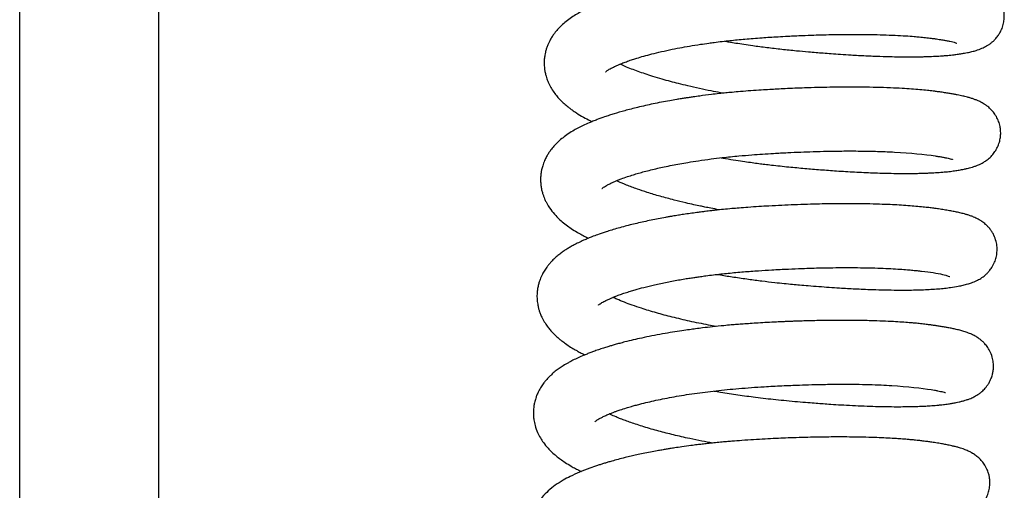
# Model space of a CAD drawing. Units: millimetres. Extents: x -1853 to 3832, y -5741 to -1721.
# Drawn here: x -1007 to -953, y -2844 to -2818 of the extents above; entities that cross this region are included whole.
import ezdxf

# ---------------------------------------------------------------- set-up
doc = ezdxf.new("R2010")
doc.units = ezdxf.units.MM
doc.header["$LTSCALE"] = 10
doc.layers.add('FAKRO LOFT LADDERS', color=7, linetype='Continuous')

# ---------------------------------------------------------------- blocks, each defined once
blk = doc.blocks.new('A$C6AF374F8')
at = {"layer": 'FAKRO LOFT LADDERS', "color": 7, "linetype": 'Continuous'}
for p, q in [((573.413, 2397.898), (573.413, 2546.566)), ((581, 2397.74), (581, 2546.671))]:
    blk.add_line(p, q, dxfattribs=at)
for points, knots in [([(611.853, 2523.415), (611.928, 2523.402), (612.132, 2523.367), (612.48, 2523.31), (612.913, 2523.243), (613.475, 2523.161), (614.164, 2523.069), (614.961, 2522.975), (615.719, 2522.898), (616.344, 2522.841), (616.828, 2522.799), (617.243, 2522.766), (617.687, 2522.732), (618.197, 2522.696), (618.83, 2522.656), (619.553, 2522.617), (620.299, 2522.587), (620.957, 2522.568), (621.443, 2522.561), (621.797, 2522.558), (622.056, 2522.558), (622.306, 2522.56), (622.551, 2522.564), (622.829, 2522.571), (623.165, 2522.582), (623.472, 2522.598), (623.698, 2522.613), (623.838, 2522.623), (623.965, 2522.634), (624.11, 2522.647), (624.279, 2522.665), (624.492, 2522.69), (624.713, 2522.722), (624.918, 2522.758), (625.12, 2522.796), (625.335, 2522.844), (625.586, 2522.912), (625.853, 2523.006), (626.086, 2523.119), (626.257, 2523.224), (626.386, 2523.318), (626.509, 2523.423), (626.654, 2523.57), (626.776, 2523.729), (626.902, 2523.934), (627.007, 2524.175), (627.078, 2524.452), (627.107, 2524.749), (627.087, 2525.03), (627.025, 2525.293), (626.95, 2525.494), (626.844, 2525.702), (626.696, 2525.917), (626.54, 2526.083), (626.41, 2526.196), (626.331, 2526.257), (626.256, 2526.31), (626.174, 2526.363), (626.072, 2526.422), (625.988, 2526.466), (625.9, 2526.507), (625.771, 2526.564), (625.578, 2526.635), (625.332, 2526.708), (625.092, 2526.769), (624.851, 2526.822), (624.614, 2526.868), (624.38, 2526.91), (624.176, 2526.943), (623.952, 2526.977), (623.704, 2527.013), (623.443, 2527.047), (623.203, 2527.074), (622.961, 2527.099), (622.687, 2527.125), (622.324, 2527.155), (621.856, 2527.187), (621.257, 2527.22), (620.56, 2527.246), (619.836, 2527.262), (619.139, 2527.268), (618.496, 2527.267), (617.882, 2527.26), (617.303, 2527.249), (616.759, 2527.235), (616.272, 2527.218), (615.862, 2527.202), (615.489, 2527.186), (615.127, 2527.168), (614.724, 2527.147), (614.268, 2527.121), (613.78, 2527.089), (613.316, 2527.057), (612.89, 2527.022), (612.476, 2526.986), (612.046, 2526.944), (611.628, 2526.898), (611.231, 2526.852), (610.757, 2526.792), (610.303, 2526.729), (609.914, 2526.67), (609.682, 2526.634), (609.489, 2526.602), (609.294, 2526.569), (609.076, 2526.531), (608.721, 2526.467), (608.26, 2526.377), (607.666, 2526.25), (607.065, 2526.107), (606.445, 2525.941), (605.83, 2525.756), (605.302, 2525.576), (604.806, 2525.384), (604.373, 2525.195), (603.98, 2524.998), (603.639, 2524.798), (603.351, 2524.604), (603.084, 2524.392), (602.849, 2524.172), (602.672, 2523.974), (602.531, 2523.79), (602.417, 2523.622), (602.318, 2523.45), (602.241, 2523.29), (602.181, 2523.145), (602.127, 2522.994), (602.077, 2522.81), (602.041, 2522.632), (602.016, 2522.433), (602.008, 2522.235), (602.014, 2522.064), (602.03, 2521.89), (602.06, 2521.703), (602.106, 2521.518), (602.169, 2521.321), (602.263, 2521.089), (602.406, 2520.821), (602.579, 2520.566), (602.76, 2520.343), (602.946, 2520.146), (603.157, 2519.951), (603.333, 2519.807), (603.562, 2519.636), (603.805, 2519.472), (604.138, 2519.272), (604.429, 2519.12), (604.592, 2519.04), (604.624, 2519.025)], [0.15355402, 0.15355402, 0.15355402, 0.15355402, 0.15359481, 0.15366349, 0.15374039, 0.15382507, 0.15396009, 0.15410278, 0.15424266, 0.15435875, 0.15443401, 0.15450171, 0.15458204, 0.15467602, 0.15478375, 0.15493791, 0.1550937, 0.15523204, 0.15535253, 0.15541391, 0.15547421, 0.1555342, 0.15559383, 0.15565511, 0.15574611, 0.15585772, 0.15591182, 0.15594501, 0.15598283, 0.15602821, 0.15608226, 0.15614693, 0.15623867, 0.15631402, 0.15638145, 0.15648483, 0.15658604, 0.15670938, 0.15680561, 0.1568508, 0.15688927, 0.15692549, 0.15696753, 0.15701905, 0.15705942, 0.15711688, 0.15717273, 0.15722511, 0.15728775, 0.15733439, 0.15738072, 0.15741892, 0.15747325, 0.15754205, 0.15757446, 0.15760093, 0.15762199, 0.15765058, 0.15769122, 0.15772888, 0.15775141, 0.15778037, 0.15789227, 0.15801161, 0.15810364, 0.15819045, 0.15830042, 0.15836731, 0.15843542, 0.15850385, 0.15857835, 0.15865889, 0.15872569, 0.15877434, 0.15884863, 0.15893425, 0.15904116, 0.15917809, 0.15933579, 0.15948252, 0.15961533, 0.15974085, 0.15984575, 0.15995467, 0.16005532, 0.16013739, 0.1602131, 0.16027138, 0.16033314, 0.1604025, 0.16048193, 0.16057109, 0.1606573, 0.1607244, 0.16079489, 0.16087604, 0.160953, 0.16101863, 0.16109128, 0.16121164, 0.16127025, 0.16131137, 0.16134383, 0.16138136, 0.16142416, 0.16147166, 0.1615916, 0.16170291, 0.16184348, 0.16198413, 0.16213029, 0.16229195, 0.16239917, 0.16254272, 0.16268163, 0.16277771, 0.16288349, 0.16298614, 0.16307712, 0.16316401, 0.16321448, 0.16327381, 0.16333355, 0.16337901, 0.16341667, 0.16346686, 0.16351256, 0.16355518, 0.16361255, 0.16366903, 0.16370852, 0.1637487, 0.16380603, 0.16385883, 0.16390037, 0.16397236, 0.16406357, 0.16415387, 0.16423407, 0.1643116, 0.1643933, 0.16447948, 0.16453339, 0.16461848, 0.16474022, 0.16485693, 0.16488477, 0.16488477, 0.16488477, 0.16488477]), ([(605.359, 2521.736), (605.359, 2521.736), (605.359, 2521.736), (605.385, 2521.763), (605.505, 2521.848), (605.676, 2521.943), (605.859, 2522.034), (606.013, 2522.104), (606.205, 2522.185), (606.428, 2522.272), (606.687, 2522.365), (606.992, 2522.465), (607.342, 2522.571), (607.775, 2522.691), (608.276, 2522.815), (608.825, 2522.937), (609.386, 2523.048), (609.95, 2523.149), (610.48, 2523.234), (610.934, 2523.299), (611.327, 2523.352), (611.711, 2523.4), (612.127, 2523.447), (612.543, 2523.49), (612.966, 2523.53), (613.418, 2523.567), (613.868, 2523.6), (614.321, 2523.631), (614.791, 2523.66), (615.386, 2523.692), (616.036, 2523.723), (616.686, 2523.747), (617.258, 2523.764), (617.828, 2523.776), (618.448, 2523.784), (619.127, 2523.786), (619.82, 2523.779), (620.508, 2523.762), (621.14, 2523.737), (621.706, 2523.706), (622.135, 2523.674), (622.491, 2523.643), (622.803, 2523.611), (623.094, 2523.576), (623.318, 2523.546), (623.482, 2523.522), (623.62, 2523.501), (623.775, 2523.477), (623.953, 2523.446), (624.138, 2523.41), (624.37, 2523.363), (624.517, 2523.297), (624.504, 2523.308)], [0.837368745, 0.837368745, 0.837368745, 0.837368745, 0.837371301, 0.837517461, 0.837653039, 0.837794683, 0.837862216, 0.837942502, 0.838010434, 0.838100994, 0.838198965, 0.838281483, 0.83839568, 0.838513011, 0.838642695, 0.838785635, 0.838914179, 0.839031422, 0.839159987, 0.839254289, 0.83931552, 0.839401342, 0.839486979, 0.839564552, 0.839647247, 0.839734705, 0.839827291, 0.839907454, 0.839995721, 0.840097834, 0.840249958, 0.840371502, 0.840477708, 0.840587883, 0.840713094, 0.840856663, 0.841014602, 0.841164691, 0.841325794, 0.841470713, 0.841600448, 0.841680649, 0.841785255, 0.84189287, 0.841973175, 0.842028003, 0.842081283, 0.842139463, 0.842226091, 0.842334226, 0.84243385, 0.842703668, 0.842703668, 0.842703668, 0.842703668]), ([(611.768, 2520.573), (611.723, 2520.581), (611.503, 2520.622), (611.069, 2520.706), (610.47, 2520.831), (609.875, 2520.965), (609.349, 2521.094), (608.882, 2521.215), (608.412, 2521.346), (607.952, 2521.484), (607.514, 2521.625), (607.128, 2521.76), (606.759, 2521.899), (606.426, 2522.035), (606.231, 2522.123), (606.145, 2522.164)], [0.834345386, 0.834345386, 0.834345386, 0.834345386, 0.834372947, 0.834478954, 0.834611523, 0.834749196, 0.83486484, 0.834965863, 0.83507617, 0.835206666, 0.835319783, 0.835433752, 0.835544972, 0.835668632, 0.835780266, 0.835780266, 0.835780266, 0.835780266]), ([(611.658, 2517.054), (611.736, 2517.04), (612.005, 2516.995), (612.435, 2516.925), (612.924, 2516.852), (613.343, 2516.792), (613.706, 2516.743), (614.055, 2516.699), (614.439, 2516.653), (614.877, 2516.603), (615.483, 2516.541), (616.22, 2516.473), (617.093, 2516.4), (618, 2516.334), (618.962, 2516.276), (619.959, 2516.23), (620.806, 2516.206), (621.466, 2516.197), (621.922, 2516.197), (622.283, 2516.202), (622.575, 2516.208), (622.816, 2516.216), (623.071, 2516.226), (623.383, 2516.243), (623.731, 2516.268), (624.082, 2516.302), (624.379, 2516.34), (624.608, 2516.377), (624.778, 2516.407), (624.919, 2516.435), (625.066, 2516.467), (625.216, 2516.504), (625.364, 2516.546), (625.519, 2516.596), (625.675, 2516.658), (625.816, 2516.721), (625.99, 2516.817), (626.163, 2516.932), (626.37, 2517.11), (626.554, 2517.327), (626.703, 2517.566), (626.814, 2517.824), (626.879, 2518.08), (626.904, 2518.31), (626.903, 2518.533), (626.868, 2518.787), (626.795, 2519.042), (626.67, 2519.309), (626.501, 2519.557), (626.335, 2519.731), (626.206, 2519.842), (626.131, 2519.899), (626.065, 2519.946), (625.945, 2520.025), (625.781, 2520.113), (625.599, 2520.193), (625.437, 2520.254), (625.27, 2520.308), (625.106, 2520.355), (624.96, 2520.392), (624.829, 2520.423), (624.689, 2520.453), (624.533, 2520.485), (624.354, 2520.519), (624.147, 2520.555), (623.91, 2520.593), (623.659, 2520.631), (623.424, 2520.663), (623.181, 2520.694), (622.883, 2520.727), (622.494, 2520.765), (622.032, 2520.802), (621.5, 2520.836), (620.866, 2520.867), (620.15, 2520.891), (619.424, 2520.904), (618.767, 2520.907), (618.167, 2520.905), (617.571, 2520.898), (616.917, 2520.884), (616.277, 2520.865), (615.682, 2520.842), (615.18, 2520.82), (614.724, 2520.797), (614.287, 2520.772), (613.814, 2520.744), (613.281, 2520.708), (612.749, 2520.667), (612.29, 2520.626), (611.902, 2520.588), (611.526, 2520.548), (611.054, 2520.494), (610.585, 2520.435), (610.183, 2520.379), (609.922, 2520.34), (609.701, 2520.307), (609.474, 2520.271), (609.189, 2520.224), (608.825, 2520.161), (608.4, 2520.082), (607.809, 2519.964), (607.135, 2519.812), (606.425, 2519.63), (605.921, 2519.483), (605.561, 2519.369), (605.25, 2519.264), (604.952, 2519.156), (604.673, 2519.046), (604.415, 2518.938), (604.139, 2518.813), (603.844, 2518.666), (603.548, 2518.502), (603.251, 2518.312), (602.97, 2518.1), (602.738, 2517.894), (602.534, 2517.681), (602.376, 2517.487), (602.246, 2517.299), (602.136, 2517.115), (602.025, 2516.89), (601.934, 2516.647), (601.874, 2516.419), (601.836, 2516.212), (601.816, 2516.012), (601.813, 2515.827), (601.82, 2515.676), (601.836, 2515.51), (601.869, 2515.317), (601.921, 2515.119), (601.977, 2514.954), (602.038, 2514.802), (602.156, 2514.552), (602.351, 2514.239), (602.632, 2513.901), (602.913, 2513.628), (603.208, 2513.388), (603.49, 2513.189), (603.781, 2513.006), (604.061, 2512.849), (604.269, 2512.741), (604.392, 2512.681), (604.428, 2512.664)], [0.16640514, 0.16640514, 0.16640514, 0.16640514, 0.16644724, 0.16654949, 0.16663454, 0.16670666, 0.16677018, 0.16682567, 0.1668901, 0.16697146, 0.16705534, 0.16720875, 0.16736133, 0.16752368, 0.16770619, 0.16790517, 0.16811305, 0.16823796, 0.16834512, 0.16843247, 0.16850264, 0.16856637, 0.16862201, 0.16870828, 0.16882834, 0.16893475, 0.16903826, 0.16913068, 0.16918316, 0.16924042, 0.16930935, 0.16936402, 0.16942939, 0.16950407, 0.1695628, 0.16961056, 0.16966832, 0.16972869, 0.16979783, 0.16985775, 0.16991337, 0.16996916, 0.17002426, 0.1700635, 0.17010898, 0.17015123, 0.17020686, 0.17026516, 0.17032644, 0.17039509, 0.17042891, 0.17045359, 0.17047107, 0.17049496, 0.17058313, 0.17065265, 0.17071819, 0.17079306, 0.17087121, 0.17092688, 0.17097848, 0.17103334, 0.17109187, 0.17115755, 0.17122863, 0.17130672, 0.17139092, 0.17146127, 0.17151287, 0.17159453, 0.17170191, 0.17181182, 0.17193149, 0.1720712, 0.17222994, 0.17237854, 0.17250387, 0.1726081, 0.17271535, 0.17283222, 0.1729622, 0.17305623, 0.17314654, 0.17322555, 0.17329457, 0.17337434, 0.17347221, 0.17357339, 0.17365337, 0.17371474, 0.1737794, 0.17385483, 0.17396992, 0.17403516, 0.17407756, 0.17411653, 0.17415966, 0.17420697, 0.17428113, 0.17437169, 0.17446071, 0.17464228, 0.17480095, 0.1749411, 0.17500467, 0.17507188, 0.17518199, 0.17524679, 0.17530755, 0.17540668, 0.17549936, 0.17558903, 0.17570322, 0.17580107, 0.17589974, 0.17597434, 0.17605622, 0.17611274, 0.17616721, 0.1762338, 0.17631598, 0.17637519, 0.17642112, 0.17648104, 0.17653206, 0.17656525, 0.17660087, 0.17666333, 0.17672032, 0.17676354, 0.17680469, 0.17685345, 0.17699301, 0.17711483, 0.17723431, 0.17734001, 0.17743713, 0.17754426, 0.17762764, 0.17770385, 0.17773509, 0.17773509, 0.17773509, 0.17773509]), ([(605.163, 2515.375), (605.163, 2515.375), (605.17, 2515.382), (605.206, 2515.413), (605.289, 2515.472), (605.397, 2515.537), (605.546, 2515.616), (605.749, 2515.714), (605.972, 2515.81), (606.249, 2515.918), (606.533, 2516.019), (606.852, 2516.122), (607.16, 2516.214), (607.476, 2516.301), (607.823, 2516.391), (608.185, 2516.477), (608.575, 2516.563), (608.975, 2516.645), (609.407, 2516.726), (609.884, 2516.809), (610.453, 2516.899), (611.079, 2516.986), (611.812, 2517.075), (612.554, 2517.151), (613.289, 2517.212), (613.921, 2517.256), (614.574, 2517.298), (615.272, 2517.336), (615.991, 2517.368), (616.706, 2517.393), (617.497, 2517.414), (618.407, 2517.425), (619.37, 2517.423), (620.289, 2517.403), (621.781, 2517.343), (622.853, 2517.23), (623.54, 2517.122), (623.733, 2517.089), (623.902, 2517.057), (624.049, 2517.027), (624.171, 2516.998), (624.257, 2516.973), (624.279, 2516.966), (624.281, 2516.965), (624.281, 2516.965)], [0.824543518, 0.824543518, 0.824543518, 0.824543518, 0.824611788, 0.82470446, 0.824802004, 0.824891633, 0.82497976, 0.825074741, 0.825193953, 0.825268938, 0.825388478, 0.825489709, 0.825574227, 0.825661045, 0.825754485, 0.825850851, 0.825936883, 0.826038971, 0.826131503, 0.826229923, 0.826352894, 0.826494482, 0.826617388, 0.826795933, 0.826932664, 0.827044262, 0.827160503, 0.827308292, 0.827446361, 0.827576971, 0.82772716, 0.827916226, 0.828132159, 0.828340233, 0.828537696, 0.829215998, 0.829300412, 0.829390176, 0.829482964, 0.829568529, 0.829660854, 0.829777619, 0.82985557, 0.82986542, 0.82986542, 0.82986542, 0.82986542]), ([(611.573, 2514.212), (611.558, 2514.215), (611.397, 2514.244), (611.13, 2514.295), (610.797, 2514.361), (610.489, 2514.425), (610.14, 2514.5), (609.659, 2514.609), (609.04, 2514.76), (608.33, 2514.95), (607.662, 2515.151), (607.046, 2515.356), (606.511, 2515.556), (606.149, 2515.71), (605.983, 2515.787), (605.95, 2515.803)], [0.821526201, 0.821526201, 0.821526201, 0.821526201, 0.821534996, 0.82162399, 0.821688839, 0.821741246, 0.821817284, 0.821911022, 0.822054111, 0.822233256, 0.822415624, 0.822566862, 0.822751216, 0.822917045, 0.82295964, 0.82295964, 0.82295964, 0.82295964]), ([(611.466, 2510.693), (611.521, 2510.683), (611.817, 2510.632), (612.378, 2510.542), (613.127, 2510.433), (613.873, 2510.335), (614.524, 2510.259), (615.082, 2510.201), (615.531, 2510.158), (615.966, 2510.118), (616.445, 2510.077), (616.984, 2510.033), (617.555, 2509.991), (618.076, 2509.957), (618.541, 2509.929), (618.974, 2509.906), (619.431, 2509.885), (619.988, 2509.863), (620.609, 2509.845), (621.239, 2509.836), (621.79, 2509.836), (622.27, 2509.844), (622.702, 2509.857), (623.111, 2509.877), (623.495, 2509.904), (623.848, 2509.937), (624.225, 2509.984), (624.553, 2510.039), (624.858, 2510.102), (625.054, 2510.152), (625.21, 2510.199), (625.326, 2510.237), (625.455, 2510.286), (625.579, 2510.341), (625.704, 2510.406), (625.819, 2510.473), (625.937, 2510.553), (626.054, 2510.645), (626.167, 2510.75), (626.295, 2510.888), (626.434, 2511.076), (626.572, 2511.338), (626.663, 2511.617), (626.708, 2511.898), (626.709, 2512.191), (626.658, 2512.506), (626.557, 2512.783), (626.439, 2512.999), (626.332, 2513.154), (626.23, 2513.274), (626.144, 2513.361), (626.067, 2513.433), (625.984, 2513.502), (625.852, 2513.599), (625.71, 2513.686), (625.565, 2513.761), (625.434, 2513.819), (625.302, 2513.871), (625.164, 2513.919), (625.006, 2513.967), (624.83, 2514.015), (624.622, 2514.065), (624.374, 2514.118), (624.108, 2514.168), (623.825, 2514.215), (623.537, 2514.259), (623.259, 2514.298), (622.979, 2514.334), (622.657, 2514.369), (622.28, 2514.405), (621.842, 2514.44), (621.375, 2514.471), (620.858, 2514.498), (620.269, 2514.52), (619.592, 2514.538), (618.885, 2514.546), (618.214, 2514.546), (617.601, 2514.54), (616.997, 2514.53), (616.352, 2514.513), (615.666, 2514.489), (614.963, 2514.459), (614.318, 2514.425), (613.704, 2514.388), (613.159, 2514.352), (612.666, 2514.315), (612.22, 2514.276), (611.784, 2514.235), (611.416, 2514.196), (611.14, 2514.165), (610.961, 2514.144), (610.785, 2514.123), (610.575, 2514.097), (610.3, 2514.061), (609.964, 2514.015), (609.631, 2513.966), (609.365, 2513.924), (609.166, 2513.892), (608.997, 2513.864), (608.817, 2513.833), (608.425, 2513.763), (607.827, 2513.648), (607.056, 2513.479), (606.435, 2513.323), (605.956, 2513.189), (605.622, 2513.089), (605.281, 2512.98), (604.946, 2512.865), (604.646, 2512.752), (604.421, 2512.662), (604.196, 2512.567), (603.951, 2512.456), (603.705, 2512.334), (603.486, 2512.216), (603.288, 2512.099), (603.094, 2511.974), (602.902, 2511.836), (602.715, 2511.687), (602.533, 2511.523), (602.377, 2511.362), (602.251, 2511.214), (602.131, 2511.058), (602.006, 2510.871), (601.896, 2510.669), (601.818, 2510.494), (601.763, 2510.35), (601.708, 2510.18), (601.662, 2509.982), (601.634, 2509.791), (601.62, 2509.621), (601.618, 2509.452), (601.623, 2509.335), (601.635, 2509.2), (601.657, 2509.044), (601.694, 2508.873), (601.747, 2508.69), (601.813, 2508.507), (601.913, 2508.284), (602.05, 2508.043), (602.213, 2507.812), (602.367, 2507.626), (602.515, 2507.466), (602.672, 2507.314), (602.818, 2507.186), (602.995, 2507.044), (603.191, 2506.899), (603.441, 2506.733), (603.672, 2506.596), (603.884, 2506.478), (604.06, 2506.387), (604.182, 2506.327), (604.232, 2506.303)], [0.17925575, 0.17925575, 0.17925575, 0.17925575, 0.17928545, 0.17941519, 0.17955508, 0.17968126, 0.17980704, 0.17989605, 0.17997506, 0.18004378, 0.18012677, 0.18023105, 0.18033471, 0.18043925, 0.18052154, 0.18059913, 0.18068902, 0.18079124, 0.1809361, 0.18107989, 0.18120845, 0.18132233, 0.18143565, 0.18154607, 0.18166257, 0.18177305, 0.1818811, 0.18203868, 0.18214602, 0.1822547, 0.18229854, 0.18234473, 0.18240043, 0.18245419, 0.18249119, 0.18253275, 0.18257347, 0.18260808, 0.18264229, 0.18268166, 0.1827328, 0.18279591, 0.18285015, 0.18290565, 0.18295905, 0.18301808, 0.18309056, 0.18312983, 0.18316894, 0.18321075, 0.18323246, 0.18325365, 0.1832893, 0.18332202, 0.18337636, 0.18344133, 0.18349247, 0.18353416, 0.18360789, 0.18367553, 0.18373783, 0.18383663, 0.18393262, 0.18402621, 0.18412588, 0.1842192, 0.18429863, 0.18437342, 0.18445543, 0.18455661, 0.18466234, 0.1847744, 0.18488073, 0.18500592, 0.18515015, 0.1852935, 0.18542041, 0.18553062, 0.18563303, 0.18574964, 0.18587663, 0.18599655, 0.18611819, 0.18621351, 0.1863172, 0.18640254, 0.18647211, 0.1865523, 0.1866337, 0.18666866, 0.18670092, 0.18673042, 0.18676469, 0.18681508, 0.18688188, 0.18695103, 0.18700207, 0.18703284, 0.18706483, 0.18709971, 0.18713747, 0.18729597, 0.18745993, 0.18762418, 0.1877123, 0.18779569, 0.18786593, 0.18797506, 0.1880565, 0.18811346, 0.18816778, 0.18825372, 0.18833663, 0.18840378, 0.18846719, 0.1885357, 0.18860532, 0.18867392, 0.1887463, 0.18881729, 0.18886928, 0.18891438, 0.18898332, 0.18905762, 0.18910297, 0.1891382, 0.18918388, 0.18924409, 0.1892972, 0.18933664, 0.18937566, 0.18941486, 0.18944327, 0.18948428, 0.18953863, 0.1895828, 0.18963642, 0.18969648, 0.18978441, 0.18986853, 0.18993777, 0.18999437, 0.19005709, 0.19012538, 0.19017663, 0.19024898, 0.19034301, 0.19042612, 0.19047737, 0.19054205, 0.19058613, 0.19058613, 0.19058613, 0.19058613]), ([(604.967, 2509.014), (604.967, 2509.014), (604.967, 2509.014), (604.996, 2509.044), (605.129, 2509.137), (605.338, 2509.25), (605.53, 2509.342), (605.71, 2509.421), (605.916, 2509.505), (606.161, 2509.596), (606.422, 2509.686), (606.693, 2509.772), (607.03, 2509.872), (607.462, 2509.99), (608.043, 2510.13), (608.702, 2510.271), (609.289, 2510.38), (609.738, 2510.456), (610.027, 2510.501), (610.284, 2510.54), (610.544, 2510.578), (610.861, 2510.621), (611.363, 2510.684), (612.049, 2510.76), (612.87, 2510.835), (613.664, 2510.892), (614.479, 2510.943), (615.274, 2510.985), (616.001, 2511.015), (616.602, 2511.035), (617.165, 2511.049), (617.777, 2511.059), (618.435, 2511.064), (619.098, 2511.061), (619.741, 2511.05), (620.352, 2511.032), (620.909, 2511.007), (621.395, 2510.978), (621.791, 2510.949), (622.101, 2510.921), (622.357, 2510.895), (623.001, 2510.819), (623.726, 2510.733), (624.17, 2510.546), (624.124, 2510.579)], [0.811716994, 0.811716994, 0.811716994, 0.811716994, 0.811719492, 0.811861226, 0.812031463, 0.812163102, 0.812250637, 0.812316763, 0.812403696, 0.812495963, 0.812581874, 0.812672668, 0.812747856, 0.81288056, 0.813029239, 0.813193383, 0.813352001, 0.81342514, 0.813485372, 0.813536973, 0.813587729, 0.813648281, 0.813732295, 0.813892948, 0.814056788, 0.814211587, 0.81435172, 0.814525579, 0.814669283, 0.814774566, 0.814878203, 0.815004661, 0.815144842, 0.815286573, 0.815429421, 0.815572988, 0.815713083, 0.81583972, 0.815952726, 0.816043487, 0.816114292, 0.816193307, 0.816674883, 0.817056024, 0.817056024, 0.817056024, 0.817056024]), ([(611.383, 2507.85), (611.246, 2507.875), (610.756, 2507.967), (609.945, 2508.135), (608.994, 2508.359), (608.111, 2508.595), (607.388, 2508.814), (606.82, 2509.007), (606.372, 2509.175), (606.02, 2509.32), (605.823, 2509.409), (605.752, 2509.443)], [0.808692495, 0.808692495, 0.808692495, 0.808692495, 0.808775216, 0.808991251, 0.809199453, 0.809403655, 0.809615896, 0.809759495, 0.809889281, 0.810035877, 0.810128328, 0.810128328, 0.810128328, 0.810128328]), ([(611.273, 2504.331), (611.391, 2504.311), (611.823, 2504.238), (612.575, 2504.121), (613.399, 2504.009), (614.089, 2503.926), (614.652, 2503.864), (615.233, 2503.807), (615.816, 2503.753), (616.359, 2503.707), (616.821, 2503.67), (617.24, 2503.639), (617.687, 2503.608), (618.224, 2503.575), (618.83, 2503.542), (619.463, 2503.514), (620.085, 2503.493), (620.677, 2503.48), (621.205, 2503.475), (621.661, 2503.477), (622.046, 2503.483), (622.398, 2503.493), (622.736, 2503.507), (623.081, 2503.527), (623.378, 2503.55), (623.609, 2503.573), (623.772, 2503.592), (623.92, 2503.61), (624.085, 2503.634), (624.272, 2503.664), (624.459, 2503.699), (624.61, 2503.731), (624.721, 2503.757), (624.81, 2503.779), (624.918, 2503.809), (625.039, 2503.845), (625.194, 2503.9), (625.32, 2503.952), (625.431, 2504.004), (625.55, 2504.068), (625.681, 2504.149), (625.849, 2504.274), (626.023, 2504.436), (626.179, 2504.63), (626.296, 2504.822), (626.384, 2505.007), (626.452, 2505.207), (626.49, 2505.394), (626.506, 2505.529), (626.513, 2505.666), (626.507, 2505.858), (626.468, 2506.119), (626.359, 2506.432), (626.212, 2506.693), (626.054, 2506.895), (625.916, 2507.033), (625.788, 2507.143), (625.635, 2507.253), (625.456, 2507.358), (625.24, 2507.459), (625.059, 2507.527), (624.866, 2507.59), (624.704, 2507.636), (624.546, 2507.676), (624.426, 2507.704), (624.313, 2507.728), (624.198, 2507.752), (624.063, 2507.779), (623.884, 2507.811), (623.672, 2507.847), (623.451, 2507.882), (623.243, 2507.912), (623.021, 2507.943), (622.76, 2507.975), (622.469, 2508.008), (622.18, 2508.035), (621.873, 2508.062), (621.509, 2508.089), (621.03, 2508.119), (620.467, 2508.145), (619.782, 2508.168), (619.014, 2508.183), (618.152, 2508.187), (617.439, 2508.18), (616.869, 2508.17), (616.476, 2508.161), (616.098, 2508.15), (615.765, 2508.138), (615.5, 2508.129), (615.266, 2508.119), (615.003, 2508.108), (614.633, 2508.091), (614.181, 2508.067), (613.699, 2508.039), (613.263, 2508.011), (612.877, 2507.985), (612.534, 2507.959), (612.183, 2507.929), (611.738, 2507.889), (611.214, 2507.836), (610.702, 2507.777), (610.284, 2507.724), (609.906, 2507.673), (609.486, 2507.613), (608.996, 2507.536), (608.446, 2507.442), (607.883, 2507.337), (607.35, 2507.226), (606.863, 2507.116), (606.464, 2507.019), (606.138, 2506.933), (605.893, 2506.866), (605.678, 2506.804), (605.462, 2506.739), (605.226, 2506.665), (604.967, 2506.579), (604.721, 2506.493), (604.498, 2506.409), (604.295, 2506.329), (604.055, 2506.23), (603.793, 2506.113), (603.541, 2505.989), (603.291, 2505.856), (603.066, 2505.723), (602.829, 2505.566), (602.605, 2505.397), (602.426, 2505.244), (602.256, 2505.08), (602.12, 2504.931), (601.979, 2504.758), (601.838, 2504.555), (601.712, 2504.334), (601.618, 2504.126), (601.541, 2503.918), (601.484, 2503.71), (601.449, 2503.517), (601.433, 2503.375), (601.425, 2503.26), (601.421, 2503.124), (601.427, 2502.958), (601.452, 2502.723), (601.517, 2502.419), (601.638, 2502.084), (601.797, 2501.776), (601.986, 2501.488), (602.196, 2501.231), (602.432, 2500.991), (602.659, 2500.793), (602.896, 2500.609), (603.171, 2500.42), (603.442, 2500.253), (603.715, 2500.103), (603.901, 2500.008), (604.011, 2499.954), (604.039, 2499.941)], [0.19210737, 0.19210737, 0.19210737, 0.19210737, 0.19217123, 0.19233908, 0.19250705, 0.1926041, 0.19270122, 0.19280251, 0.19290997, 0.19301055, 0.19309332, 0.19316012, 0.19323973, 0.19334098, 0.19346239, 0.19358897, 0.19371704, 0.19384632, 0.19396955, 0.19407436, 0.19416966, 0.19425584, 0.19434724, 0.19444283, 0.19455033, 0.19461612, 0.19466507, 0.19470987, 0.19476447, 0.194838, 0.19491814, 0.19498665, 0.19502793, 0.19506053, 0.19510159, 0.19516575, 0.19522859, 0.19528023, 0.19531713, 0.19535213, 0.19540629, 0.19545136, 0.19550981, 0.19557174, 0.1956099, 0.19564699, 0.19569418, 0.19573053, 0.19575375, 0.19578021, 0.19580764, 0.1958649, 0.19593285, 0.19599658, 0.19605269, 0.19609659, 0.19613331, 0.1961791, 0.19625147, 0.19632791, 0.1964312, 0.19648905, 0.19658541, 0.19663883, 0.19668699, 0.19673123, 0.1967722, 0.19681874, 0.19688333, 0.19696573, 0.1970344, 0.19709558, 0.19715651, 0.19722813, 0.19731434, 0.19739051, 0.19744924, 0.19754217, 0.19765132, 0.19777866, 0.19791221, 0.19808024, 0.19823733, 0.19840667, 0.19847558, 0.19854733, 0.19861827, 0.19867735, 0.19872393, 0.19875843, 0.19880069, 0.19886219, 0.19895201, 0.19903726, 0.19911315, 0.19918002, 0.19923894, 0.19929322, 0.19936461, 0.19947406, 0.19957236, 0.1996413, 0.19970276, 0.19978076, 0.19987585, 0.19998161, 0.20010032, 0.20021225, 0.2003113, 0.2004114, 0.20047628, 0.20053373, 0.20058314, 0.20062991, 0.20068919, 0.20076059, 0.20082995, 0.20088491, 0.20094411, 0.20100174, 0.20109361, 0.20118146, 0.20124143, 0.20133719, 0.20141163, 0.2014876, 0.20157264, 0.20163044, 0.20168971, 0.20174746, 0.20182033, 0.20189729, 0.20195611, 0.20200647, 0.20207487, 0.20212674, 0.20216039, 0.20218727, 0.20221681, 0.2022669, 0.20231763, 0.20240244, 0.20251373, 0.20260548, 0.20268979, 0.20280553, 0.20289417, 0.20298495, 0.2030698, 0.20315707, 0.20326965, 0.2033406, 0.20341328, 0.20343773, 0.20343773, 0.20343773, 0.20343773]), ([(604.771, 2502.653), (604.771, 2502.653), (604.776, 2502.658), (604.803, 2502.682), (604.867, 2502.729), (604.933, 2502.772), (605.055, 2502.842), (605.192, 2502.913), (605.379, 2503.002), (605.575, 2503.085), (605.761, 2503.159), (605.948, 2503.228), (606.182, 2503.311), (606.463, 2503.401), (606.741, 2503.484), (606.986, 2503.553), (607.416, 2503.667), (608.103, 2503.829), (609.098, 2504.025), (610.198, 2504.201), (611.378, 2504.352), (612.655, 2504.476), (613.865, 2504.559), (614.974, 2504.62), (615.84, 2504.656), (616.634, 2504.681), (617.391, 2504.697), (618.197, 2504.704), (618.992, 2504.7), (619.726, 2504.685), (620.38, 2504.662), (621.689, 2504.597), (622.665, 2504.481), (623.298, 2504.375), (623.469, 2504.344), (623.625, 2504.312), (623.767, 2504.279), (623.867, 2504.251), (623.888, 2504.244), (623.889, 2504.244)], [0.798888027, 0.798888027, 0.798888027, 0.798888027, 0.798935323, 0.79901709, 0.799090638, 0.799164554, 0.799249321, 0.79932835, 0.799420653, 0.799515901, 0.7995804, 0.799637834, 0.799718998, 0.799823992, 0.799902375, 0.799962485, 0.800032354, 0.800252771, 0.800481625, 0.800716659, 0.800956815, 0.801199281, 0.801466202, 0.801652558, 0.801837624, 0.801968809, 0.802120407, 0.802292004, 0.802465606, 0.80263033, 0.802785695, 0.802929413, 0.803618565, 0.80369635, 0.803783356, 0.803878222, 0.803973554, 0.804104174, 0.804194245, 0.804194245, 0.804194245, 0.804194245]), ([(611.184, 2501.49), (610.989, 2501.525), (610.57, 2501.605), (609.858, 2501.752), (609.069, 2501.933), (608.231, 2502.147), (607.574, 2502.336), (607.078, 2502.493), (606.743, 2502.606), (606.446, 2502.713), (606.177, 2502.815), (605.894, 2502.93), (605.696, 2503.016), (605.581, 2503.071), (605.562, 2503.08)], [0.795848907, 0.795848907, 0.795848907, 0.795848907, 0.795966606, 0.79610477, 0.796295305, 0.796480606, 0.796682751, 0.796784701, 0.796879436, 0.796967475, 0.797051728, 0.797137424, 0.797257533, 0.797281451, 0.797281451, 0.797281451, 0.797281451]), ([(611.072, 2497.971), (611.096, 2497.967), (611.199, 2497.949), (611.421, 2497.912), (611.754, 2497.858), (612.126, 2497.8), (612.694, 2497.717), (613.45, 2497.616), (614.387, 2497.508), (615.209, 2497.429), (615.901, 2497.368), (616.501, 2497.319), (617.127, 2497.272), (617.765, 2497.23), (618.42, 2497.192), (619.046, 2497.162), (619.638, 2497.14), (620.163, 2497.125), (620.622, 2497.118), (621.03, 2497.114), (621.401, 2497.115), (621.759, 2497.12), (622.182, 2497.131), (622.57, 2497.147), (622.879, 2497.166), (623.069, 2497.181), (623.234, 2497.195), (623.388, 2497.21), (623.54, 2497.226), (623.689, 2497.245), (623.859, 2497.268), (624.07, 2497.302), (624.288, 2497.342), (624.48, 2497.384), (624.662, 2497.43), (624.828, 2497.478), (625.05, 2497.557), (625.244, 2497.646), (625.407, 2497.739), (625.534, 2497.823), (625.654, 2497.917), (625.754, 2498.008), (625.834, 2498.09), (625.92, 2498.192), (626.031, 2498.34), (626.171, 2498.589), (626.269, 2498.885), (626.317, 2499.174), (626.318, 2499.428), (626.289, 2499.649), (626.241, 2499.851), (626.146, 2500.104), (626.015, 2500.335), (625.837, 2500.561), (625.653, 2500.736), (625.496, 2500.853), (625.383, 2500.925), (625.299, 2500.973), (625.225, 2501.012), (625.132, 2501.057), (625.018, 2501.107), (624.929, 2501.141), (624.829, 2501.178), (624.716, 2501.215), (624.618, 2501.244), (624.511, 2501.274), (624.396, 2501.304), (624.253, 2501.338), (624.105, 2501.37), (623.942, 2501.403), (623.73, 2501.443), (623.455, 2501.49), (623.18, 2501.532), (622.916, 2501.57), (622.678, 2501.601), (622.452, 2501.627), (622.24, 2501.65), (622.028, 2501.67), (621.794, 2501.691), (621.524, 2501.713), (621.182, 2501.737), (620.762, 2501.761), (620.263, 2501.784), (619.706, 2501.804), (619.113, 2501.817), (618.538, 2501.823), (618.019, 2501.825), (617.508, 2501.822), (616.975, 2501.815), (616.38, 2501.803), (615.775, 2501.785), (615.192, 2501.764), (614.626, 2501.739), (614.047, 2501.71), (613.428, 2501.674), (612.824, 2501.635), (612.332, 2501.598), (611.943, 2501.565), (611.614, 2501.535), (611.269, 2501.501), (610.933, 2501.465), (610.631, 2501.43), (610.328, 2501.394), (609.961, 2501.347), (609.552, 2501.29), (609.172, 2501.234), (608.887, 2501.189), (608.655, 2501.151), (608.425, 2501.111), (608.136, 2501.06), (607.793, 2500.996), (607.418, 2500.921), (607.069, 2500.846), (606.74, 2500.772), (606.399, 2500.69), (606.047, 2500.601), (605.74, 2500.517), (605.493, 2500.446), (605.295, 2500.387), (605.104, 2500.328), (604.836, 2500.24), (604.436, 2500.102), (603.931, 2499.904), (603.457, 2499.688), (603.02, 2499.458), (602.61, 2499.196), (602.231, 2498.895), (601.955, 2498.612), (601.773, 2498.382), (601.673, 2498.238), (601.591, 2498.105), (601.52, 2497.974), (601.443, 2497.815), (601.369, 2497.627), (601.31, 2497.432), (601.273, 2497.267), (601.245, 2497.095), (601.228, 2496.907), (601.226, 2496.72), (601.236, 2496.551), (601.257, 2496.372), (601.296, 2496.172), (601.35, 2495.984), (601.406, 2495.827), (601.468, 2495.68), (601.536, 2495.54), (601.628, 2495.377), (601.731, 2495.216), (601.879, 2495.016), (602.049, 2494.821), (602.222, 2494.646), (602.402, 2494.484), (602.562, 2494.355), (602.741, 2494.22), (602.948, 2494.077), (603.195, 2493.923), (603.473, 2493.766), (603.695, 2493.652), (603.819, 2493.592), (603.847, 2493.578)], [0.20495729, 0.20495729, 0.20495729, 0.20495729, 0.20497054, 0.20501285, 0.20507604, 0.20514868, 0.20521054, 0.20537631, 0.20554581, 0.20570176, 0.20580957, 0.205914, 0.20602428, 0.20615174, 0.20626993, 0.20639867, 0.20651966, 0.20663034, 0.20673052, 0.20682083, 0.20690774, 0.20699268, 0.20708334, 0.20723123, 0.20730655, 0.20735184, 0.20740224, 0.20745807, 0.20750073, 0.20754891, 0.20760659, 0.20767733, 0.20778196, 0.20786527, 0.20792224, 0.20801417, 0.20809534, 0.20818719, 0.20822776, 0.2082689, 0.20831085, 0.20834092, 0.20836845, 0.20839217, 0.20842203, 0.20849395, 0.20855221, 0.20860663, 0.20866183, 0.20869756, 0.2087351, 0.20878299, 0.20885014, 0.2089059, 0.20896633, 0.20902996, 0.20906435, 0.20908697, 0.20911677, 0.20915998, 0.20920434, 0.20924133, 0.20927469, 0.2093339, 0.2093863, 0.20941239, 0.20946035, 0.20953579, 0.2095886, 0.20963446, 0.20972216, 0.20982023, 0.20991598, 0.20998246, 0.21005697, 0.21011965, 0.2101669, 0.21022494, 0.21028202, 0.21034243, 0.21042173, 0.21052448, 0.21062829, 0.21074877, 0.21087421, 0.21098642, 0.21108496, 0.21116973, 0.21127267, 0.21137798, 0.21149218, 0.21159552, 0.21168629, 0.21178924, 0.21189778, 0.21200914, 0.21210452, 0.21215584, 0.21221387, 0.21227848, 0.21233936, 0.21239373, 0.21244164, 0.21250397, 0.21259439, 0.21266835, 0.21271786, 0.21275713, 0.21280164, 0.21285152, 0.21292723, 0.21300668, 0.21308059, 0.21314592, 0.21321675, 0.21330251, 0.21338297, 0.21343223, 0.21347857, 0.21352707, 0.21357419, 0.21368298, 0.21384302, 0.21399652, 0.21412161, 0.21427022, 0.21441175, 0.21455521, 0.21460997, 0.21466129, 0.21470302, 0.21473999, 0.21478351, 0.21484616, 0.21490303, 0.2149429, 0.21498223, 0.21503964, 0.21509058, 0.21512884, 0.21517221, 0.21523298, 0.21529032, 0.21532863, 0.21536818, 0.21542085, 0.21545917, 0.21551493, 0.21559409, 0.21566941, 0.21574089, 0.21581089, 0.21587929, 0.21593231, 0.21600119, 0.21609031, 0.21618062, 0.21626601, 0.21629021, 0.21629021, 0.21629021, 0.21629021])]:
    blk.add_open_spline(points, degree=3, knots=knots, dxfattribs=at)

msp = doc.modelspace()

# ---------------------------------------------------------------- block references
at = {"layer": 'FAKRO LOFT LADDERS'}
msp.add_blockref('A$C6AF374F8', (-1580.58695, -5342.68414), dxfattribs=at)

doc.saveas('drawing.dxf')
